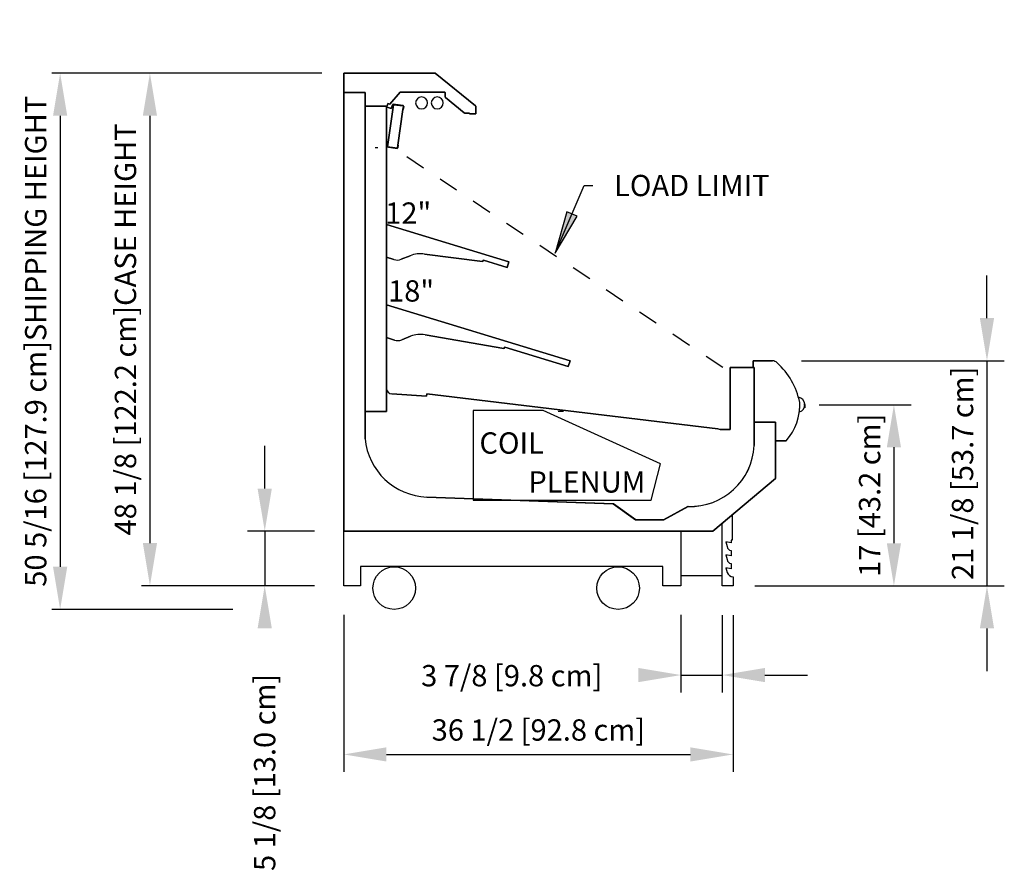
# Model space of a CAD drawing. Units: inches. Extents: x -20208 to -16080, y -8052 to -7212.
# Drawn here: x -19422 to -19330, y -7667 to -7586 of the extents above; entities that cross this region are included whole.
import ezdxf

# ---------------------------------------------------------------- set-up
doc = ezdxf.new("R2010")
doc.units = ezdxf.units.IN
doc.header["$MEASUREMENT"] = 0
doc.linetypes.add('IMPORT-Dash', pattern=[0.25, 0.125, -0.125])
doc.styles.add('Arial', font='arial.ttf', dxfattribs={"height": 2})
doc.dimstyles.new('HPx_Dimension-_verticle', dxfattribs={"dimscale": 12, "dimtxt": 2.040519, "dimasz": 0.333333, "dimexe": 0.135417, "dimexo": 0.666667, "dimgap": 0.083333, "dimtad": 1, "dimdec": 4, "dimrnd": 0.0625, "dimzin": 0, "dimdsep": 46, "dimlunit": 5, "dimtxsty": 'Arial', "dimsah": 1, "dimcen": 0.09, "dimazin": 0, "dimtfac": 1, "dimtdec": 4, "dimtix": 1, "dimtmove": 2, "dimatfit": 3, "dimfxl": 1, "dimtvp": 1, "dimtfill": 1, "dimfrac": 2, "dimtolj": 1, "dimtzin": 0, "dimarcsym": 2})
doc.dimstyles.new('HPx_Dimension-_verticle_1', dxfattribs={"dimscale": 12, "dimtxt": 2.040519, "dimasz": 0.333333, "dimexe": 0.135417, "dimexo": 0.666667, "dimgap": 0.083333, "dimtad": 1, "dimdec": 4, "dimrnd": 0.0625, "dimzin": 0, "dimdsep": 46, "dimlunit": 5, "dimtxsty": 'Arial', "dimsah": 1, "dimcen": 0.09, "dimazin": 0, "dimtfac": 1, "dimtdec": 4, "dimtix": 1, "dimtmove": 0, "dimatfit": 3, "dimfxl": 1, "dimtvp": 1, "dimtfill": 1, "dimfrac": 2, "dimtolj": 1, "dimtzin": 0, "dimarcsym": 2})

# ---------------------------------------------------------------- blocks, each defined once
blk = doc.blocks.new('*D114')
at = {"color": 0, "lineweight": -2, "transparency": 16777216}
for p, q in [((-19360.061, -7642.004), (-19360.061, -7649.276)), ((-19356.186, -7642.015), (-19356.186, -7649.276)), ((-19364.061, -7647.651), (-19368.061, -7647.651)), ((-19360.061, -7647.651), (-19356.186, -7647.651)), ((-19352.186, -7647.651), (-19348.186, -7647.651))]:
    blk.add_line(p, q, dxfattribs=at)
at = {"color": 0, "transparency": 16777216}
blk.add_solid([(-19352.186, -7646.984), (-19352.186, -7648.318), (-19356.186, -7647.651)], dxfattribs=at)
at = {"layer": 'Defpoints', "color": 0, "transparency": 16777216}
for p in [(-19360.061, -7634.004), (-19356.186, -7634.015), (-19356.186, -7647.651)]:
    blk.add_point(p, dxfattribs=at)
at = {"color": 0, "transparency": 16777216, "insert": (-19384.436, -7646.71), "char_height": 2, "width": 21.51021, "attachment_point": 1, "line_spacing_factor": 0.941778, "style": 'Arial', "bg_fill": 3, "box_fill_scale": 1.25, "bg_fill_color": 256, "bg_fill_true_color": 13158600, "bg_fill_transparency": 0}
blk.add_mtext('\\A1;3 7/8 [9.8 cm]', dxfattribs=at)
at = {"color": 0, "transparency": 16777216}
blk.add_solid([(-19364.061, -7646.984), (-19364.061, -7648.318), (-19360.061, -7647.651)], dxfattribs=at)
blk = doc.blocks.new('*D115')
at = {"color": 0, "lineweight": -2, "transparency": 16777216}
for p, q in [((-19391.693, -7642.004), (-19391.693, -7656.726)), ((-19355.174, -7642.015), (-19355.174, -7656.726)), ((-19387.693, -7655.101), (-19359.174, -7655.101))]:
    blk.add_line(p, q, dxfattribs=at)
at = {"color": 0, "transparency": 16777216}
for points in [[(-19387.693, -7654.435), (-19387.693, -7655.768), (-19391.693, -7655.101)], [(-19359.174, -7654.435), (-19359.174, -7655.768), (-19355.174, -7655.101)]]:
    blk.add_solid(points, dxfattribs=at)
at = {"layer": 'Defpoints', "color": 0, "transparency": 16777216}
for p in [(-19391.693, -7634.004), (-19355.174, -7634.015), (-19355.174, -7655.101)]:
    blk.add_point(p, dxfattribs=at)
at = {"color": 0, "transparency": 16777216, "insert": (-19373.434, -7652.807), "char_height": 2, "width": 25.20198, "attachment_point": 5, "style": 'Arial', "bg_fill": 3, "box_fill_scale": 1.25, "bg_fill_color": 256, "bg_fill_true_color": 13158600, "bg_fill_transparency": 0}
blk.add_mtext('\\A1;36 1/2 [92.8 cm]', dxfattribs=at)
blk = doc.blocks.new('*D116')
at = {"color": 0, "lineweight": -2, "transparency": 16777216}
for p, q in [((-19347.081, -7622.276), (-19338.456, -7622.276)), ((-19340.081, -7626.276), (-19340.081, -7635.273)), ((-19353.123, -7639.273), (-19338.456, -7639.273))]:
    blk.add_line(p, q, dxfattribs=at)
at = {"color": 0, "transparency": 16777216}
for points in [[(-19340.748, -7626.276), (-19339.414, -7626.276), (-19340.081, -7622.276)], [(-19340.748, -7635.273), (-19339.414, -7635.273), (-19340.081, -7639.273)]]:
    blk.add_solid(points, dxfattribs=at)
at = {"layer": 'Defpoints', "color": 0, "transparency": 16777216}
for p in [(-19355.081, -7622.276), (-19361.123, -7639.273), (-19340.081, -7639.273)]:
    blk.add_point(p, dxfattribs=at)
at = {"color": 0, "transparency": 16777216, "insert": (-19342.363, -7630.774), "char_height": 2, "width": 19.62665, "attachment_point": 5, "rotation": 90, "style": 'Arial'}
blk.add_mtext('\\A1;17 [43.2 cm]', dxfattribs=at)
blk = doc.blocks.new('*D117')
at = {"color": 0, "lineweight": -2, "transparency": 16777216}
for p, q in [((-19331.35, -7614.15), (-19331.35, -7610.15)), ((-19348.738, -7618.15), (-19329.725, -7618.15)), ((-19331.35, -7618.15), (-19331.35, -7639.273)), ((-19347.174, -7639.273), (-19329.725, -7639.273)), ((-19331.35, -7643.273), (-19331.35, -7647.273))]:
    blk.add_line(p, q, dxfattribs=at)
at = {"color": 0, "transparency": 16777216}
for points in [[(-19332.016, -7614.15), (-19330.683, -7614.15), (-19331.35, -7618.15)], [(-19332.016, -7643.273), (-19330.683, -7643.273), (-19331.35, -7639.273)]]:
    blk.add_solid(points, dxfattribs=at)
at = {"layer": 'Defpoints', "color": 0, "transparency": 16777216}
for p in [(-19356.738, -7618.15), (-19355.174, -7639.273), (-19331.35, -7639.273)]:
    blk.add_point(p, dxfattribs=at)
at = {"color": 0, "transparency": 16777216, "insert": (-19333.644, -7628.711), "char_height": 2, "width": 25.20198, "attachment_point": 5, "rotation": 90, "style": 'Arial'}
blk.add_mtext('\\A1;21 1/8 [53.7 cm]', dxfattribs=at)
blk = doc.blocks.new('*D118')
at = {"color": 0, "lineweight": -2, "transparency": 16777216}
for p, q in [((-19399.109, -7630.15), (-19399.109, -7626.15)), ((-19394.435, -7634.15), (-19400.734, -7634.15)), ((-19399.109, -7634.15), (-19399.109, -7639.263)), ((-19394.435, -7639.263), (-19400.734, -7639.263)), ((-19399.109, -7643.263), (-19399.109, -7647.263))]:
    blk.add_line(p, q, dxfattribs=at)
at = {"color": 0, "transparency": 16777216}
blk.add_solid([(-19399.776, -7630.15), (-19398.443, -7630.15), (-19399.109, -7634.15)], dxfattribs=at)
at = {"layer": 'Defpoints', "color": 0, "transparency": 16777216}
for p in [(-19386.435, -7634.15), (-19399.109, -7639.263), (-19386.435, -7639.263)]:
    blk.add_point(p, dxfattribs=at)
at = {"color": 0, "transparency": 16777216, "insert": (-19400.115, -7666.042), "char_height": 2, "width": 23.35609, "attachment_point": 1, "rotation": 90, "line_spacing_factor": 0.941778, "style": 'Arial', "bg_fill": 3, "box_fill_scale": 1.25, "bg_fill_color": 256, "bg_fill_true_color": 13158600, "bg_fill_transparency": 0}
blk.add_mtext('\\A1;5 1/8 [13.0 cm]', dxfattribs=at)
at = {"color": 0, "transparency": 16777216}
blk.add_solid([(-19399.776, -7643.263), (-19398.443, -7643.263), (-19399.109, -7639.263)], dxfattribs=at)
blk = doc.blocks.new('*D119')
at = {"color": 0, "lineweight": -2, "transparency": 16777216}
for p, q in [((-19399.692, -7591.15), (-19411.505, -7591.15)), ((-19409.88, -7595.15), (-19409.88, -7635.263)), ((-19399.693, -7639.263), (-19411.505, -7639.263))]:
    blk.add_line(p, q, dxfattribs=at)
at = {"color": 0, "transparency": 16777216}
for points in [[(-19410.546, -7595.15), (-19409.213, -7595.15), (-19409.88, -7591.15)], [(-19410.546, -7635.263), (-19409.213, -7635.263), (-19409.88, -7639.263)]]:
    blk.add_solid(points, dxfattribs=at)
at = {"layer": 'Defpoints', "color": 0, "transparency": 16777216}
for p in [(-19391.692, -7591.15), (-19409.88, -7639.263), (-19391.693, -7639.263)]:
    blk.add_point(p, dxfattribs=at)
at = {"color": 0, "transparency": 16777216, "insert": (-19412.174, -7615.206), "char_height": 2, "width": 50.62998, "attachment_point": 5, "rotation": 90, "style": 'Arial', "bg_fill": 3, "box_fill_scale": 1.25, "bg_fill_color": 256, "bg_fill_true_color": 13158600, "bg_fill_transparency": 0}
blk.add_mtext('\\A1;48 1/8 [122.2 cm]CASE HEIGHT', dxfattribs=at)
blk = doc.blocks.new('*D120')
at = {"color": 0, "lineweight": -2, "transparency": 16777216}
for p, q in [((-19393.743, -7591.15), (-19419.928, -7591.15)), ((-19418.303, -7595.15), (-19418.303, -7637.49)), ((-19402.091, -7641.49), (-19419.928, -7641.49))]:
    blk.add_line(p, q, dxfattribs=at)
at = {"color": 0, "transparency": 16777216}
for points in [[(-19418.97, -7595.15), (-19417.637, -7595.15), (-19418.303, -7591.15)], [(-19418.97, -7637.49), (-19417.637, -7637.49), (-19418.303, -7641.49)]]:
    blk.add_solid(points, dxfattribs=at)
at = {"layer": 'Defpoints', "color": 0, "transparency": 16777216}
for p in [(-19385.743, -7591.15), (-19418.303, -7641.49), (-19394.091, -7641.49)]:
    blk.add_point(p, dxfattribs=at)
at = {"color": 0, "transparency": 16777216, "insert": (-19420.598, -7616.32), "char_height": 2, "width": 59.36968, "attachment_point": 5, "rotation": 90, "style": 'Arial', "bg_fill": 3, "box_fill_scale": 1.25, "bg_fill_color": 256, "bg_fill_true_color": 13158600, "bg_fill_transparency": 0}
blk.add_mtext('\\A1;50 5/16 [127.9 cm]SHIPPING HEIGHT', dxfattribs=at)

msp = doc.modelspace()

# ---------------------------------------------------------------- hatches: boundary and pattern name
msp.add_hatch(color=7).paths.add_polyline_path([(-19371.85839, -7608.063347), (-19369.809172, -7604.588002), (-19370.778483, -7604.176045)], flags=0)

# ---------------------------------------------------------------- linework, layer by layer
for p, q in [((-19391.691818, -7591.149783), (-19383.11851, -7591.149783)), ((-19391.691818, -7592.977655), (-19391.691818, -7591.149783)), ((-19391.691818, -7591.149783), (-19391.691818, -7592.977655)), ((-19383.11851, -7591.149783), (-19391.691818, -7591.149783)), ((-19383.11851, -7591.149783), (-19379.34147, -7594.20837)), ((-19379.34147, -7594.20837), (-19383.11851, -7591.149783)), ((-19391.693117, -7634.149783), (-19391.693117, -7592.977655)), ((-19391.693117, -7592.977655), (-19391.693117, -7634.149783)), ((-19389.693117, -7592.977655), (-19391.691818, -7592.977655)), ((-19391.691818, -7592.977655), (-19389.693117, -7592.977655)), ((-19391.691818, -7592.977655), (-19389.693117, -7592.977655)), ((-19389.693117, -7592.977655), (-19391.691818, -7592.977655)), ((-19389.693117, -7594.265615), (-19389.693117, -7592.977655)), ((-19389.693117, -7592.977655), (-19389.693117, -7594.265615)), ((-19389.693117, -7592.977655), (-19389.693117, -7625.465184)), ((-19389.693117, -7625.465184), (-19389.693117, -7592.977655)), ((-19386.418354, -7592.929526), (-19387.365993, -7594.058878)), ((-19387.365993, -7594.058878), (-19386.418354, -7592.929526)), ((-19382.214877, -7592.929526), (-19386.418354, -7592.929526)), ((-19386.418354, -7592.929526), (-19382.214877, -7592.929526)), ((-19382.181877, -7592.962526), (-19382.214877, -7592.929526)), ((-19382.214877, -7592.929526), (-19382.181877, -7592.962526)), ((-19382.181877, -7593.400526), (-19382.181877, -7592.962526)), ((-19382.181877, -7592.962526), (-19382.181877, -7593.400526)), ((-19387.554751, -7594.000578), (-19387.636611, -7594.265615)), ((-19387.636611, -7594.265615), (-19387.554751, -7594.000578)), ((-19387.365993, -7594.058878), (-19387.554751, -7594.000578)), ((-19387.554751, -7594.000578), (-19387.365993, -7594.058878)), ((-19382.159905, -7593.446935), (-19382.181877, -7593.400526)), ((-19382.181877, -7593.400526), (-19382.159905, -7593.446935)), ((-19380.402509, -7594.886935), (-19382.159905, -7593.446935)), ((-19382.159905, -7593.446935), (-19380.402509, -7594.886935)), ((-19387.636611, -7594.265615), (-19389.693117, -7594.265615)), ((-19389.693117, -7594.265615), (-19387.636611, -7594.265615)), ((-19389.693117, -7622.903013), (-19389.693117, -7594.265615)), ((-19389.693117, -7594.265615), (-19387.678626, -7594.265615)), ((-19387.678626, -7594.265615), (-19389.693117, -7594.265615)), ((-19389.693117, -7594.265615), (-19389.693117, -7622.903013)), ((-19387.678626, -7594.265615), (-19387.678626, -7622.903013)), ((-19387.678626, -7622.903013), (-19387.678626, -7594.265615)), ((-19387.636611, -7594.390615), (-19387.678626, -7594.390615)), ((-19387.678626, -7594.390615), (-19387.678626, -7598.082124)), ((-19387.678626, -7598.082124), (-19387.678626, -7594.390615)), ((-19387.678626, -7594.390615), (-19387.636611, -7594.390615)), ((-19387.626111, -7594.356619), (-19387.636611, -7594.390615)), ((-19387.636611, -7594.390615), (-19387.626111, -7594.356619)), ((-19387.243925, -7594.474662), (-19387.626111, -7594.356619)), ((-19387.626111, -7594.356619), (-19387.243925, -7594.474662)), ((-19387.579236, -7598.06458), (-19387.024274, -7594.115819)), ((-19387.024274, -7594.115819), (-19387.579236, -7598.06458)), ((-19387.024274, -7594.115819), (-19387.579236, -7598.06458)), ((-19387.579236, -7598.06458), (-19387.024274, -7594.115819)), ((-19387.243925, -7594.474662), (-19387.134988, -7594.121959)), ((-19387.134988, -7594.121959), (-19387.243925, -7594.474662)), ((-19386.124108, -7594.204079), (-19387.067588, -7594.078795)), ((-19387.067588, -7594.078795), (-19386.124108, -7594.204079)), ((-19387.024274, -7594.115819), (-19386.128188, -7594.234809)), ((-19386.128188, -7594.234809), (-19387.024274, -7594.115819)), ((-19386.128188, -7594.234809), (-19387.024274, -7594.115819)), ((-19387.024274, -7594.115819), (-19386.128188, -7594.234809)), ((-19386.141808, -7594.572959), (-19386.611711, -7597.916492)), ((-19386.611711, -7597.916492), (-19386.142008, -7594.574388)), ((-19386.101539, -7594.26962), (-19386.141818, -7594.572958)), ((-19386.141818, -7594.572958), (-19386.101539, -7594.26962)), ((-19386.141818, -7594.572958), (-19386.101539, -7594.26962)), ((-19386.101539, -7594.26962), (-19386.141818, -7594.572958)), ((-19386.141818, -7594.572958), (-19386.111088, -7594.577038)), ((-19386.111088, -7594.577038), (-19386.141818, -7594.572958)), ((-19386.111088, -7594.577038), (-19386.070808, -7594.273701)), ((-19386.070808, -7594.273701), (-19386.111088, -7594.577038)), ((-19380.364481, -7594.900526), (-19380.402509, -7594.886935)), ((-19380.402509, -7594.886935), (-19380.364481, -7594.900526)), ((-19379.911858, -7594.900526), (-19380.364481, -7594.900526)), ((-19380.364481, -7594.900526), (-19379.911858, -7594.900526)), ((-19379.911858, -7594.97658), (-19379.911858, -7594.900526)), ((-19379.911858, -7594.900526), (-19379.911858, -7594.97658)), ((-19379.34147, -7594.20837), (-19379.318117, -7594.25733)), ((-19379.318117, -7594.25733), (-19379.34147, -7594.20837)), ((-19379.318117, -7594.25733), (-19379.318117, -7594.97658)), ((-19379.318117, -7594.97658), (-19379.318117, -7594.25733)), ((-19391.693117, -7632.058985), (-19391.693117, -7595.604717)), ((-19391.693117, -7595.604717), (-19391.693117, -7632.058985)), ((-19391.693117, -7632.058985), (-19391.693117, -7595.604717)), ((-19391.693117, -7595.604717), (-19391.693117, -7632.058985)), ((-19379.318117, -7594.97658), (-19379.911858, -7594.97658)), ((-19379.911858, -7594.97658), (-19379.318117, -7594.97658)), ((-19388.507355, -7598.153013), (-19388.757355, -7598.153013)), ((-19387.678626, -7598.082124), (-19386.682751, -7598.221998)), ((-19386.682751, -7598.221998), (-19387.678626, -7598.082124)), ((-19386.65086, -7598.195055), (-19387.579236, -7598.06458)), ((-19387.579236, -7598.06458), (-19386.65086, -7598.195055)), ((-19387.579236, -7598.06458), (-19386.65086, -7598.195055)), ((-19386.65086, -7598.195055), (-19387.579236, -7598.06458)), ((-19386.611711, -7597.916492), (-19386.65086, -7598.195055)), ((-19386.65086, -7598.195055), (-19386.611711, -7597.916492)), ((-19386.65086, -7598.195055), (-19386.611711, -7597.916492)), ((-19386.611711, -7597.916492), (-19386.65086, -7598.195055)), ((-19386.615649, -7598.168699), (-19386.580814, -7597.920835)), ((-19386.580814, -7597.920835), (-19386.615649, -7598.168699)), ((-19386.580814, -7597.920835), (-19386.611711, -7597.916492)), ((-19386.611711, -7597.916492), (-19386.580814, -7597.920835)), ((-19387.678626, -7605.351298), (-19387.678626, -7608.430345)), ((-19387.678626, -7608.430345), (-19387.678626, -7605.351298)), ((-19376.202969, -7608.859759), (-19387.678626, -7605.351298)), ((-19387.678626, -7605.351298), (-19376.202969, -7608.859759)), ((-19387.678626, -7608.430345), (-19386.99457, -7608.652267)), ((-19386.99457, -7608.652267), (-19387.678626, -7608.430345)), ((-19386.311722, -7608.628395), (-19385.47332, -7608.290023)), ((-19385.47332, -7608.290023), (-19386.311722, -7608.628395)), ((-19384.10977, -7608.145225), (-19378.685829, -7608.827903)), ((-19378.685829, -7608.827903), (-19384.10977, -7608.145225)), ((-19378.685829, -7608.827903), (-19378.590174, -7608.715504)), ((-19378.590174, -7608.715504), (-19378.685829, -7608.827903)), ((-19378.590174, -7608.715504), (-19376.366697, -7609.395289)), ((-19376.366697, -7609.395289), (-19378.590174, -7608.715504)), ((-19376.366697, -7609.395289), (-19376.202969, -7608.859759)), ((-19376.202969, -7608.859759), (-19376.366697, -7609.395289)), ((-19370.46514, -7618.159444), (-19387.678626, -7612.896754)), ((-19387.678626, -7612.896754), (-19387.678626, -7615.974816)), ((-19387.678626, -7615.974816), (-19387.678626, -7612.896754)), ((-19387.678626, -7612.896754), (-19370.46514, -7618.159444)), ((-19387.678626, -7615.974816), (-19386.941918, -7616.213819)), ((-19386.941918, -7616.213819), (-19387.678626, -7615.974816)), ((-19386.259071, -7616.189947), (-19385.420669, -7615.851576)), ((-19385.420669, -7615.851576), (-19386.259071, -7616.189947)), ((-19384.057119, -7615.706777), (-19376.666705, -7616.990667)), ((-19376.666705, -7616.990667), (-19384.057119, -7615.706777)), ((-19376.666705, -7616.990667), (-19376.57105, -7616.878268)), ((-19376.57105, -7616.878268), (-19376.666705, -7616.990667)), ((-19376.57105, -7616.878268), (-19370.628868, -7618.694975)), ((-19370.628868, -7618.694975), (-19376.57105, -7616.878268)), ((-19370.628868, -7618.694975), (-19370.46514, -7618.159444)), ((-19370.46514, -7618.159444), (-19370.628868, -7618.694975)), ((-19355.428626, -7624.616915), (-19355.428626, -7618.784915)), ((-19355.428626, -7618.784915), (-19353.189042, -7618.784915)), ((-19353.189042, -7618.784915), (-19355.428626, -7618.784915)), ((-19355.428626, -7618.784915), (-19355.428626, -7624.616915)), ((-19351.479902, -7618.149783), (-19353.274902, -7618.149783)), ((-19353.274902, -7618.149783), (-19353.274902, -7618.784915)), ((-19353.274902, -7618.784915), (-19353.274902, -7618.149783)), ((-19353.274902, -7618.149783), (-19351.479902, -7618.149783)), ((-19353.274902, -7618.784915), (-19353.189042, -7618.784915)), ((-19353.189042, -7618.784915), (-19353.274902, -7618.784915)), ((-19353.189042, -7618.784915), (-19353.189042, -7623.901665)), ((-19353.189042, -7623.901665), (-19353.189042, -7618.784915)), ((-19353.189042, -7618.784915), (-19353.189042, -7626.110456)), ((-19353.189042, -7626.110456), (-19353.189042, -7618.784915)), ((-19387.678626, -7622.903013), (-19387.678626, -7620.739588)), ((-19387.678626, -7620.739588), (-19387.678626, -7622.903013)), ((-19387.170733, -7621.247481), (-19383.917802, -7621.474948)), ((-19383.917802, -7621.474948), (-19387.170733, -7621.247481)), ((-19383.917802, -7621.474948), (-19383.903465, -7621.269913)), ((-19383.903465, -7621.269913), (-19383.917802, -7621.474948)), ((-19383.903465, -7621.269913), (-19356.603485, -7624.540473)), ((-19356.603485, -7624.540473), (-19383.903465, -7621.269913)), ((-19348.533059, -7622.256725), (-19348.432823, -7622.256725)), ((-19348.432823, -7622.256725), (-19348.432823, -7622.574583)), ((-19387.678626, -7622.903013), (-19389.693117, -7622.903013)), ((-19389.693117, -7622.903013), (-19387.678626, -7622.903013)), ((-19389.693117, -7625.465184), (-19389.693117, -7622.903013)), ((-19389.693117, -7622.903013), (-19387.678626, -7622.903013)), ((-19387.678626, -7622.903013), (-19389.693117, -7622.903013)), ((-19389.693117, -7622.903013), (-19389.693117, -7625.465184)), ((-19388.507355, -7622.903013), (-19388.928193, -7622.903013)), ((-19373.001585, -7622.809675), (-19379.56516, -7622.809675)), ((-19379.56516, -7622.809675), (-19379.56516, -7631.22582)), ((-19361.995034, -7627.826827), (-19373.001585, -7622.809675)), ((-19371.082204, -7622.905193), (-19371.582204, -7622.905193)), ((-19353.189042, -7623.901665), (-19351.180839, -7623.901665)), ((-19351.180839, -7623.901665), (-19353.189042, -7623.901665)), ((-19353.189042, -7626.110456), (-19353.189042, -7623.901665)), ((-19353.189042, -7623.901665), (-19351.180839, -7623.901665)), ((-19351.180839, -7623.901665), (-19353.189042, -7623.901665)), ((-19353.189042, -7623.901665), (-19353.189042, -7626.110456)), ((-19351.180839, -7623.901665), (-19351.180839, -7625.652083)), ((-19351.180839, -7625.652083), (-19351.180839, -7623.901665)), ((-19351.180839, -7623.901665), (-19351.180839, -7629.202895)), ((-19351.180839, -7629.202895), (-19351.180839, -7623.901665)), ((-19356.603485, -7624.540473), (-19356.38925, -7624.616915)), ((-19356.38925, -7624.616915), (-19356.603485, -7624.540473)), ((-19356.38925, -7624.616915), (-19355.428626, -7624.616915)), ((-19355.428626, -7624.616915), (-19356.38925, -7624.616915)), ((-19351.180839, -7625.652083), (-19350.183479, -7625.652083)), ((-19350.183479, -7625.652083), (-19351.180839, -7625.652083)), ((-19362.842499, -7631.22582), (-19361.995034, -7627.826827)), ((-19351.180839, -7629.202895), (-19357.076311, -7634.149783)), ((-19357.076311, -7634.149783), (-19351.180839, -7629.202895)), ((-19366.418889, -7631.570443), (-19383.902811, -7630.941134)), ((-19383.902811, -7630.941134), (-19366.418889, -7631.570443)), ((-19383.902559, -7630.941143), (-19366.398501, -7631.570443)), ((-19366.398501, -7631.570443), (-19383.902559, -7630.941143)), ((-19379.56516, -7631.22582), (-19362.842499, -7631.22582)), ((-19364.327869, -7633.089421), (-19366.418889, -7631.570443)), ((-19366.418889, -7631.570443), (-19364.327869, -7633.089421)), ((-19366.398501, -7631.570443), (-19364.307481, -7633.089421)), ((-19364.307481, -7633.089421), (-19366.398501, -7631.570443)), ((-19359.410838, -7631.821944), (-19361.697318, -7633.089421)), ((-19361.697318, -7633.089421), (-19359.410838, -7631.821944)), ((-19361.676929, -7633.089421), (-19359.39171, -7631.822642)), ((-19359.39171, -7631.822642), (-19361.676929, -7633.089421)), ((-19355.254316, -7632.620948), (-19355.254316, -7634.996115)), ((-19361.697318, -7633.089421), (-19364.327869, -7633.089421)), ((-19364.327869, -7633.089421), (-19361.697318, -7633.089421)), ((-19364.307481, -7633.089421), (-19361.676929, -7633.089421)), ((-19361.676929, -7633.089421), (-19364.307481, -7633.089421)), ((-19356.196598, -7638.30131), (-19356.196598, -7633.411616)), ((-19356.186147, -7639.273109), (-19356.186147, -7633.389085)), ((-19391.693117, -7639.262657), (-19391.693117, -7634.137172)), ((-19357.076311, -7634.149783), (-19391.693117, -7634.149783)), ((-19391.693117, -7634.149783), (-19357.076311, -7634.149783)), ((-19360.061147, -7634.137172), (-19360.061147, -7639.262657)), ((-19355.350316, -7635.248017), (-19355.841443, -7635.154236)), ((-19355.841443, -7635.154236), (-19355.713803, -7635.590924)), ((-19355.254316, -7634.996115), (-19355.350316, -7634.996115)), ((-19355.350316, -7634.996115), (-19355.350316, -7635.248017)), ((-19355.350316, -7636.467402), (-19355.841443, -7636.373621)), ((-19355.841443, -7636.373621), (-19355.713221, -7636.812161)), ((-19355.350316, -7635.954411), (-19355.350316, -7636.467402)), ((-19355.350316, -7637.175065), (-19355.350316, -7637.686779)), ((-19361.761767, -7637.448407), (-19390.124492, -7637.448407)), ((-19390.124492, -7637.448407), (-19390.124492, -7639.262657)), ((-19361.761767, -7639.262657), (-19361.761767, -7637.448407)), ((-19360.061147, -7638.30131), (-19356.196598, -7638.30131)), ((-19355.350316, -7637.686779), (-19355.841443, -7637.592998)), ((-19355.841443, -7637.592998), (-19355.713114, -7638.031889)), ((-19390.124492, -7639.262657), (-19391.693117, -7639.262657)), ((-19360.061147, -7639.262657), (-19361.761767, -7639.262657)), ((-19355.174103, -7639.273109), (-19356.186147, -7639.273109)), ((-19355.174103, -7638.419643), (-19355.174103, -7639.273109))]:
    msp.add_line(p, q)
at = {"linetype": 'IMPORT-Dash', "ltscale": 15}
msp.add_line((-19356.142479, -7618.784915), (-19386.682715, -7598.421717), dxfattribs=at)
at = {"color": 7}
for p, q in [((-19371.85839, -7608.063347), (-19369.15355, -7601.699018)), ((-19369.15355, -7601.699018), (-19368.334101, -7601.699018)), ((-19370.778483, -7604.176045), (-19371.85839, -7608.063347)), ((-19369.809172, -7604.588002), (-19370.778483, -7604.176045)), ((-19371.85839, -7608.063347), (-19369.809172, -7604.588002))]:
    msp.add_line(p, q, dxfattribs=at)
for centre in [(-19386.959986, -7639.490122), (-19365.959986, -7639.490122)]:
    msp.add_circle(centre, 2)
for centre, radius, start, end in [((-19384.388877, -7593.947401), 0.5625, 0, 180), ((-19384.388877, -7593.947401), 0.5625, 0, 180), ((-19384.388877, -7593.947401), 0.5625, 180, 0), ((-19384.388877, -7593.947401), 0.5625, 180, 0), ((-19382.916877, -7593.947401), 0.5625, 0, 180), ((-19382.916877, -7593.947401), 0.5625, 0, 180), ((-19382.916877, -7593.947401), 0.5625, 180, 0), ((-19382.916877, -7593.947401), 0.5625, 180, 0), ((-19387.07575, -7594.140256), 0.062, 82.436, 162.83600001), ((-19387.07575, -7594.140256), 0.062, 82.436, 162.83600001), ((-19386.132269, -7594.26554), 0.031, 352.436, 82.436), ((-19386.132269, -7594.26554), 0.031, 352.436, 82.436), ((-19386.132269, -7594.26554), 0.031, 352.436, 82.436), ((-19386.132269, -7594.26554), 0.031, 352.436, 82.436), ((-19386.132269, -7594.26554), 0.062, 352.43600004, 82.436), ((-19386.132269, -7594.26554), 0.062, 352.43600004, 82.436), ((-19386.677244, -7598.160042), 0.0622, 264.92036694, 352.00000001), ((-19386.677244, -7598.160042), 0.0622, 264.92036694, 352.00000001), ((-19386.685982, -7607.701071), 1, 252.02584348, 291.97857723), ((-19386.685982, -7607.701071), 1, 252.02584348, 291.97857723), ((-19384.537671, -7610.608333), 2.5, 80.14472676, 111.97857723), ((-19384.537671, -7610.608333), 2.5, 80.14472676, 111.97857723), ((-19386.63333, -7615.262624), 1, 252.02584348, 291.97857723), ((-19386.63333, -7615.262624), 1, 252.02584348, 291.97857723), ((-19384.485019, -7618.169885), 2.5, 80.14472676, 111.97857723), ((-19384.485019, -7618.169885), 2.5, 80.14472676, 111.97857723), ((-19351.516391, -7618.846434), 0.697606, 47.02878426, 87.00177703), ((-19351.516391, -7618.846434), 0.697606, 47.02878427, 87.00177703), ((-19355.812143, -7623.527103), 7.05071, 12.06549643, 47.41317878), ((-19355.812143, -7623.527103), 7.05071, 12.06549643, 47.41317878), ((-19387.170733, -7620.739588), 0.507893, 180, 270), ((-19387.170733, -7620.739588), 0.507893, 180, 270), ((-19349.132695, -7622.275668), 0.700128, 284.93181905, 81.97296735), ((-19355.812143, -7623.527103), 7.05071, 12.06549643, 16.01069751), ((-19355.812143, -7623.527103), 7.05071, 12.06549643, 16.01069751), ((-19349.132695, -7622.275668), 0.700128, 284.93181905, 81.97296735), ((-19353.942782, -7622.307137), 5.032, 318.33800699, 2.89154002), ((-19353.942782, -7622.307137), 5.032, 318.33800699, 2.89154002), ((-19353.942782, -7622.307137), 5.032, 352.63538062, 2.89154002), ((-19353.942782, -7622.307137), 5.032, 352.63538062, 2.89154002), ((-19383.685814, -7624.912351), 6.032688, 185.25794723, 267.93861041), ((-19383.685814, -7624.912351), 6.032688, 185.25794723, 267.93861041), ((-19383.685814, -7624.912351), 6.032688, 185.25794724, 267.94100936), ((-19383.685814, -7624.912351), 6.032688, 185.25794724, 267.94100936), ((-19359.182309, -7625.826298), 6, 267.81718647, 357.2854755), ((-19359.182309, -7625.826298), 6, 267.81718647, 357.2854755), ((-19359.182309, -7625.826298), 6, 267.99996725, 357.2854755), ((-19359.182309, -7625.826298), 6, 267.99996725, 357.2854755), ((-19355.350316, -7635.590924), 0.363487, 180, 270), ((-19355.350316, -7636.812161), 0.362904, 180, 270), ((-19355.195199, -7637.880455), 0.539601, 196.2984846, 272.24052094)]:
    msp.add_arc(centre, radius, start, end)

# ---------------------------------------------------------------- texts
at = {"color": 7, "char_height": 2, "attachment_point": 1, "style": 'Arial'}
for s, insert, width in [('LOAD LIMIT', (-19366.334101, -7600.699018), 19.291), ('12"', (-19387.809515, -7603.287568), 5.05), ('18"', (-19387.539295, -7610.596039), 5.05), ('COIL', (-19378.967411, -7624.871455), 8.08), ('PLENUM', (-19374.375045, -7628.521752), 14.544)]:
    msp.add_mtext(s, dxfattribs=dict(at, insert=insert, width=width))

# ---------------------------------------------------------------- next in the draw order: dimensions: what is measured, and where the dimension line sits
dim = msp.add_linear_dim(base=(-19356.186147, -7647.651072), p1=(-19360.061147, -7634.004478), p2=(-19356.186147, -7634.014931), dimstyle='HPx_Dimension-_verticle', override={"dimpost": '<>', "dimfxl": 3.875014})
dim.commit()
dim.dimension.update_dxf_attribs({"geometry": '*D114', "text_midpoint": (-19373.681327, -7648.043478), "dimtype": 160})

# ---------------------------------------------------------------- next in the draw order: dimensions: what is measured, and where the dimension line sits
dim = msp.add_linear_dim(base=(-19355.174103, -7655.1012), p1=(-19391.693117, -7634.004478), p2=(-19355.174103, -7634.014931), dimstyle='HPx_Dimension-_verticle_1', override={"dimpost": '<>', "dimfxl": 36.519015})
dim.commit()
dim.dimension.update_dxf_attribs({"geometry": '*D115', "text_midpoint": (-19373.43361, -7652.80652)})

# ---------------------------------------------------------------- next in the draw order: dimensions: what is measured, and where the dimension line sits
for base, p1, p2, override, picture, middle in [((-19331.349589, -7639.273109), (-19356.738081, -7618.149783), (-19355.174103, -7639.273109), {"dimpost": '<>', "dimfxl": 21.181146, "dimtfill": 0}, '*D117', (-19333.644268, -7628.711446)), ((-19340.080994, -7639.273109), (-19355.08111, -7622.275668), (-19361.122519, -7639.273109), {"dimpost": '<>', "dimfxl": 18.03917, "dimtfill": 0}, '*D116', (-19342.362713, -7630.774388))]:
    dim = msp.add_linear_dim(base=base, p1=p1, p2=p2, angle=90, dimstyle='HPx_Dimension-_verticle_1', override=override)
    dim.commit()
    dim.dimension.update_dxf_attribs({"geometry": picture, "text_midpoint": middle})
dim = msp.add_linear_dim(base=(-19399.109289, -7639.262657), p1=(-19386.434939, -7634.149783), p2=(-19386.434939, -7639.262657), angle=90, dimstyle='HPx_Dimension-_verticle', override={"dimpost": '<>', "dimfxl": 5.112874})
dim.commit()
dim.dimension.update_dxf_attribs({"geometry": '*D118', "text_midpoint": (-19398.782085, -7654.364299), "dimtype": 160, "text_rotation": 90})

# ---------------------------------------------------------------- next in the draw order: dimensions: what is measured, and where the dimension line sits
dim = msp.add_linear_dim(base=(-19409.879706, -7639.262657), p1=(-19391.691818, -7591.149783), p2=(-19391.693117, -7639.262657), angle=90, text='<>CASE HEIGHT', dimstyle='HPx_Dimension-_verticle_1', override={"dimpost": '<>', "dimfxl": 48.112874})
dim.commit()
dim.dimension.update_dxf_attribs({"geometry": '*D119', "text_midpoint": (-19412.174386, -7615.20622)})

# ---------------------------------------------------------------- next in the draw order: dimensions: what is measured, and where the dimension line sits
dim = msp.add_linear_dim(base=(-19418.303418, -7641.490122), p1=(-19385.743403, -7591.149783), p2=(-19394.090737, -7641.490122), angle=90, text='<>SHIPPING HEIGHT', dimstyle='HPx_Dimension-_verticle_1', override={"dimpost": '<>', "dimfxl": 51.027715})
dim.commit()
dim.dimension.update_dxf_attribs({"geometry": '*D120', "text_midpoint": (-19420.598097, -7616.319952)})

doc.saveas('drawing.dxf')
